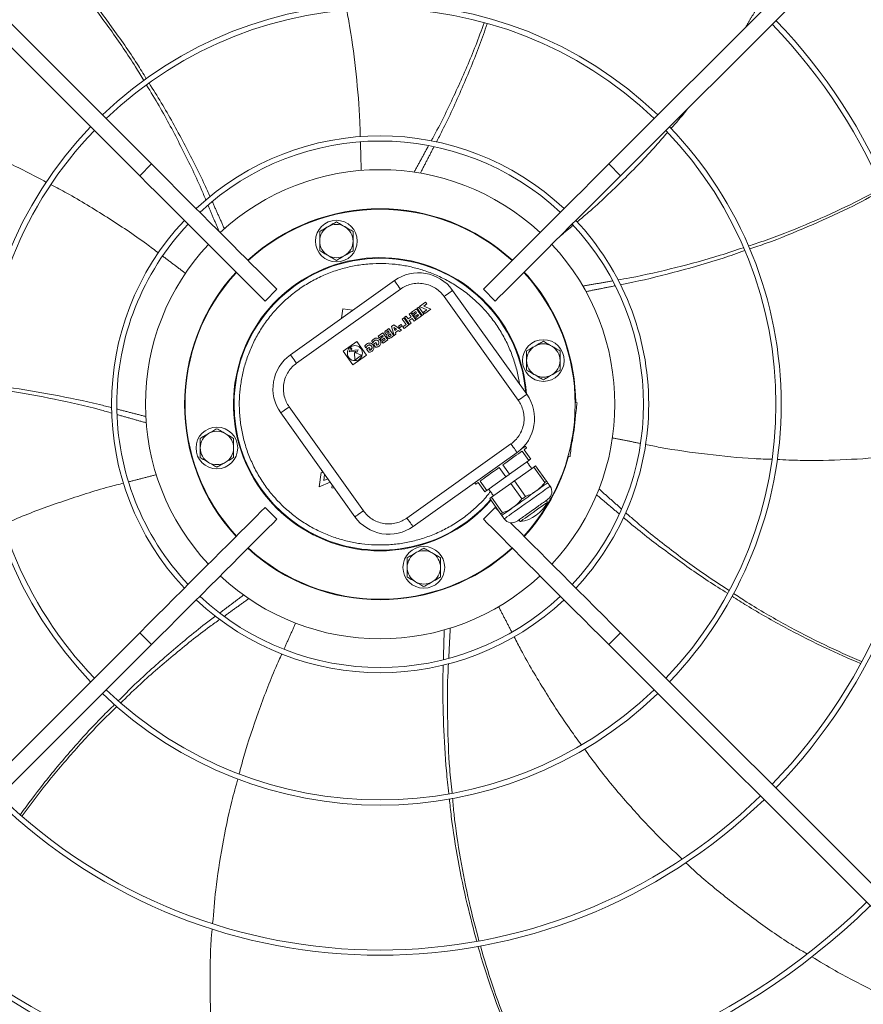
# Model space of a CAD drawing. Units: millimetres. Extents: x -648 to 18252, y -722 to 12643.
# Drawn here: x 5073 to 5477, y 9524 to 9996 of the extents above; entities that cross this region are included whole.
import ezdxf

# ---------------------------------------------------------------- set-up
doc = ezdxf.new("R2010")
doc.units = ezdxf.units.MM

msp = doc.modelspace()

# ---------------------------------------------------------------- linework, layer by layer
at = {"color": 7, "linetype": 'Continuous', "lineweight": 15}
for p, q in [((4929.957, 10132.825), (5136.104, 9926.678)), ((5355.255, 9926.678), (5561.403, 10132.825)), ((5130.447, 9921.021), (4924.3, 10127.169)), ((5567.06, 10127.169), (5360.912, 9921.021)), ((5136.104, 9926.678), (5130.447, 9921.021)), ((5360.912, 9921.021), (5355.255, 9926.678)), ((5252.528, 9870.745), (5202.687, 9835.194)), ((5196.182, 9866.6), (5190.526, 9860.943)), ((5255.431, 9866.674), (5205.591, 9831.123)), ((5315.975, 9816.236), (5280.424, 9866.076)), ((5300.834, 9860.943), (5295.177, 9866.6)), ((5267.484, 9860.345), (5264.618, 9858.301)), ((5268.022, 9859.589), (5267.484, 9860.345)), ((5311.904, 9813.333), (5276.353, 9863.173)), ((5227.767, 9857.225), (5227.165, 9852.654)), ((5232.669, 9856.58), (5227.767, 9857.225)), ((5259.57, 9854.701), (5260.384, 9855.281)), ((5262.8, 9851.894), (5260.384, 9855.281)), ((5263.055, 9857.186), (5260.775, 9855.56)), ((5260.775, 9855.56), (5261.314, 9854.805)), ((5261.314, 9854.805), (5262.78, 9855.85)), ((5263.179, 9855.29), (5261.714, 9854.244)), ((5262.78, 9855.85), (5263.179, 9855.29)), ((5265.47, 9853.799), (5263.055, 9857.186)), ((5264.238, 9858.042), (5263.424, 9857.461)), ((5263.424, 9857.461), (5265.845, 9854.066)), ((5266.659, 9854.647), (5264.238, 9858.042)), ((5264.618, 9858.301), (5268.083, 9856.803)), ((5268.083, 9856.803), (5266.495, 9855.67)), ((5266.495, 9855.67), (5267.034, 9854.914)), ((5266.564, 9858.549), (5268.022, 9859.589)), ((5270.03, 9857.051), (5266.564, 9858.549)), ((5267.034, 9854.914), (5270.03, 9857.051)), ((5257.063, 9852.912), (5256.249, 9852.331)), ((5256.249, 9852.331), (5258.126, 9849.7)), ((5259.479, 9849.525), (5257.063, 9852.912)), ((5258.203, 9853.725), (5257.388, 9853.144)), ((5257.388, 9853.144), (5259.804, 9849.758)), ((5258.203, 9853.725), (5259.141, 9852.409)), ((5259.141, 9852.409), (5260.509, 9853.385)), ((5260.509, 9853.385), (5259.57, 9854.701)), ((5259.68, 9851.654), (5261.048, 9852.629)), ((5260.618, 9850.338), (5259.68, 9851.654)), ((5259.804, 9849.758), (5260.618, 9850.338)), ((5261.048, 9852.629), (5261.986, 9851.314)), ((5261.714, 9854.244), (5262.253, 9853.489)), ((5261.986, 9851.314), (5262.8, 9851.894)), ((5262.253, 9853.489), (5263.718, 9854.534)), ((5264.117, 9853.974), (5262.587, 9852.882)), ((5263.126, 9852.127), (5262.587, 9852.882)), ((5263.126, 9852.127), (5265.47, 9853.799)), ((5263.718, 9854.534), (5264.117, 9853.974)), ((5265.845, 9854.066), (5266.659, 9854.647)), ((5247.033, 9845.758), (5244.753, 9844.132)), ((5249.449, 9842.371), (5247.033, 9845.758)), ((5249.833, 9847.755), (5248.399, 9846.732)), ((5249.505, 9846.617), (5249.092, 9846.323)), ((5250.04, 9845.868), (5249.505, 9846.617)), ((5249.627, 9845.573), (5250.04, 9845.868)), ((5252.249, 9844.369), (5249.833, 9847.755)), ((5252.315, 9849.525), (5251.13, 9848.68)), ((5251.13, 9848.68), (5252.38, 9844.462)), ((5253.548, 9847.417), (5252.279, 9848.322)), ((5252.279, 9848.322), (5252.721, 9846.828)), ((5255.896, 9846.97), (5252.315, 9849.525)), ((5252.721, 9846.828), (5253.548, 9847.417)), ((5253, 9845.887), (5254.347, 9846.847)), ((5253.241, 9845.076), (5253, 9845.887)), ((5254.347, 9846.847), (5255.035, 9846.356)), ((5255.726, 9849.757), (5254.424, 9848.828)), ((5254.424, 9848.828), (5254.963, 9848.073)), ((5254.963, 9848.073), (5256.265, 9849.002)), ((5255.035, 9846.356), (5255.896, 9846.97)), ((5256.265, 9849.002), (5255.726, 9849.757)), ((5258.126, 9849.7), (5256.595, 9848.608)), ((5257.134, 9847.853), (5256.595, 9848.608)), ((5257.134, 9847.853), (5259.479, 9849.525)), ((5234.513, 9841.544), (5228, 9836.898)), ((5239.158, 9835.031), (5234.513, 9841.544)), ((5241.64, 9841.6), (5242.166, 9840.862)), ((5242.543, 9840.205), (5243.71, 9841.038)), ((5243.71, 9841.038), (5244.152, 9840.42)), ((5244.753, 9844.132), (5245.292, 9843.376)), ((5245.292, 9843.376), (5246.758, 9844.421)), ((5247.157, 9843.861), (5245.692, 9842.816)), ((5245.692, 9842.816), (5246.231, 9842.061)), ((5246.231, 9842.061), (5247.696, 9843.106)), ((5248.096, 9842.546), (5246.565, 9841.454)), ((5247.104, 9840.699), (5246.565, 9841.454)), ((5246.758, 9844.421), (5247.157, 9843.861)), ((5247.104, 9840.699), (5249.449, 9842.371)), ((5247.696, 9843.106), (5248.096, 9842.546)), ((5250.462, 9845.276), (5249.969, 9844.923)), ((5251.049, 9844.454), (5250.462, 9845.276)), ((5250.555, 9844.101), (5251.049, 9844.454)), ((5250.815, 9843.346), (5252.249, 9844.369)), ((5253.241, 9845.076), (5252.38, 9844.462)), ((5228, 9836.898), (5232.645, 9830.385)), ((5231.721, 9838.57), (5230.788, 9836.522)), ((5230.788, 9836.522), (5234.122, 9836.843)), ((5232.15, 9837.968), (5231.721, 9838.57)), ((5231.83, 9837.266), (5232.15, 9837.968)), ((5235.164, 9837.587), (5231.83, 9837.266)), ((5233.347, 9836.29), (5233.507, 9832.622)), ((5233.791, 9836.115), (5233.347, 9836.29)), ((5234.122, 9836.843), (5233.791, 9836.115)), ((5234.387, 9835.881), (5235.164, 9837.587)), ((5238.319, 9839.23), (5238.845, 9838.493)), ((5239.221, 9837.836), (5240.389, 9838.669)), ((5239.221, 9837.836), (5240.207, 9836.454)), ((5240.389, 9838.669), (5240.83, 9838.05)), ((5240.83, 9838.05), (5240.393, 9837.739)), ((5240.393, 9837.739), (5240.676, 9837.342)), ((5243.528, 9838.823), (5242.543, 9840.205)), ((5244.152, 9840.42), (5243.715, 9840.108)), ((5243.715, 9840.108), (5243.998, 9839.711)), ((5232.645, 9830.385), (5239.158, 9835.031)), ((5233.507, 9832.622), (5236.763, 9834.944)), ((5236.763, 9834.944), (5234.387, 9835.881)), ((5202.09, 9810.201), (5237.64, 9760.361)), ((5339.177, 9812.249), (5340.077, 9812.13)), ((5198.019, 9807.298), (5233.57, 9757.458)), ((5338.38, 9799.241), (5339.294, 9806.181)), ((5339.294, 9806.181), (5339.034, 9806.216)), ((5337.466, 9792.301), (5338.38, 9799.241)), ((5258.563, 9756.86), (5308.403, 9792.41)), ((5316.967, 9784.541), (5313.773, 9789.019)), ((5314.659, 9789.65), (5317.852, 9785.173)), ((5337.206, 9792.335), (5337.466, 9792.301)), ((5261.466, 9752.789), (5311.306, 9788.34)), ((5316.967, 9784.541), (5307.747, 9777.965)), ((5336.683, 9786.353), (5335.783, 9786.471)), ((5217.583, 9779.87), (5217.542, 9779.558)), ((5217.542, 9779.558), (5217.833, 9779.52)), ((5305.976, 9776.701), (5302.783, 9781.179)), ((5304.553, 9782.442), (5307.747, 9777.965)), ((5319.29, 9781.284), (5310.07, 9774.708)), ((5324.594, 9773.848), (5319.29, 9781.284)), ((5320.175, 9781.916), (5325.479, 9774.48)), ((5217.429, 9778.703), (5216.529, 9771.862)), ((5218.518, 9778.559), (5217.429, 9778.703)), ((5218.677, 9774.848), (5219.065, 9777.793)), ((5220.574, 9775.677), (5218.677, 9774.848)), ((5305.976, 9776.701), (5296.757, 9770.125)), ((5216.529, 9771.862), (5221.686, 9774.118)), ((5222.743, 9772.636), (5222.576, 9771.368)), ((5222.576, 9771.368), (5223.758, 9771.213)), ((5295.871, 9769.494), (5292.678, 9773.971)), ((5293.563, 9774.603), (5296.757, 9770.125)), ((5308.299, 9773.445), (5299.08, 9766.869)), ((5313.603, 9766.009), (5308.299, 9773.445)), ((5310.07, 9774.708), (5315.374, 9767.272)), ((5325.479, 9774.48), (5324.594, 9773.848)), ((5303.498, 9758.801), (5298.194, 9766.237)), ((5299.08, 9766.869), (5304.384, 9759.433)), ((5190.526, 9761.948), (5196.182, 9756.291)), ((5295.177, 9756.291), (5300.834, 9761.948)), ((5302.297, 9760.486), (5300.834, 9761.948)), ((5303.498, 9758.801), (5304.384, 9759.433)), ((4924.3, 9495.722), (5130.447, 9701.87)), ((5130.447, 9701.87), (5136.104, 9696.213)), ((5355.255, 9696.213), (5360.912, 9701.87)), ((5360.912, 9701.87), (5567.06, 9495.722)), ((5136.104, 9696.213), (4929.957, 9490.065)), ((5561.403, 9490.065), (5355.255, 9696.213))]:
    msp.add_line(p, q, dxfattribs=at)
at = {"color": 7, "linetype": 'Continuous', "lineweight": 15, "flags": 128}
for points in [[(5136.104, 9926.678), (5140.233, 9922.549), (5144.346, 9918.436), (5148.428, 9914.355), (5152.463, 9910.319), (5156.436, 9906.346), (5160.333, 9902.449), (5164.138, 9898.645), (5167.837, 9894.946), (5171.415, 9891.367), (5174.861, 9887.921), (5178.16, 9884.622), (5181.3, 9881.483), (5184.269, 9878.514), (5187.056, 9875.727), (5189.65, 9873.132), (5192.042, 9870.741), (5194.222, 9868.56), (5196.182, 9866.6)], [(5355.255, 9926.678), (5351.127, 9922.549), (5347.014, 9918.436), (5342.932, 9914.355), (5338.897, 9910.319), (5334.923, 9906.346), (5331.027, 9902.449), (5327.222, 9898.645), (5323.523, 9894.946), (5319.944, 9891.367), (5316.499, 9887.921), (5313.2, 9884.622), (5310.06, 9881.483), (5307.091, 9878.514), (5304.304, 9875.727), (5301.71, 9873.132), (5299.318, 9870.741), (5297.138, 9868.56), (5295.177, 9866.6)], [(5130.447, 9921.021), (5134.576, 9916.892), (5138.689, 9912.779), (5142.771, 9908.698), (5146.806, 9904.662), (5150.779, 9900.689), (5154.676, 9896.793), (5158.481, 9892.988), (5162.18, 9889.289), (5165.759, 9885.71), (5169.204, 9882.264), (5172.503, 9878.966), (5175.643, 9875.826), (5178.612, 9872.857), (5181.399, 9870.07), (5183.993, 9867.476), (5186.385, 9865.084), (5188.565, 9862.903), (5190.526, 9860.943)], [(5360.912, 9921.021), (5356.784, 9916.892), (5352.671, 9912.779), (5348.589, 9908.698), (5344.554, 9904.662), (5340.58, 9900.689), (5336.684, 9896.793), (5332.879, 9892.988), (5329.18, 9889.289), (5325.601, 9885.71), (5322.156, 9882.264), (5318.857, 9878.966), (5315.717, 9875.826), (5312.748, 9872.857), (5309.961, 9870.07), (5307.367, 9867.476), (5304.975, 9865.084), (5302.795, 9862.903), (5300.834, 9860.943)], [(5314.739, 9874.848), (5316.402, 9872.987), (5320.057, 9868.517)], [(5255.431, 9866.674), (5254.865, 9867.468), (5254.32, 9868.232), (5253.818, 9868.936), (5253.378, 9869.552), (5253.017, 9870.059), (5252.749, 9870.435), (5252.583, 9870.666), (5252.528, 9870.745)], [(5276.353, 9863.173), (5277.147, 9863.739), (5277.911, 9864.284), (5278.615, 9864.786), (5279.232, 9865.226), (5279.738, 9865.587), (5280.114, 9865.855), (5280.346, 9866.021), (5280.424, 9866.076)], [(5205.591, 9831.123), (5205.024, 9831.918), (5204.48, 9832.681), (5203.978, 9833.385), (5203.538, 9834.002), (5203.177, 9834.508), (5202.908, 9834.884), (5202.743, 9835.116), (5202.687, 9835.194)], [(5315.975, 9816.236), (5315.896, 9816.181), (5315.665, 9816.015), (5315.289, 9815.747), (5314.782, 9815.386), (5314.165, 9814.946), (5313.462, 9814.444), (5312.698, 9813.899), (5311.904, 9813.333)], [(5202.09, 9810.201), (5201.296, 9809.635), (5200.532, 9809.09), (5199.828, 9808.588), (5199.211, 9808.148), (5198.705, 9807.787), (5198.329, 9807.519), (5198.097, 9807.353), (5198.019, 9807.298)], [(5340.077, 9812.13), (5340.062, 9812.016), (5340.017, 9811.677), (5339.945, 9811.128), (5339.847, 9810.388), (5339.729, 9809.486), (5339.593, 9808.458), (5339.447, 9807.342), (5339.294, 9806.181)], [(5313.773, 9789.019), (5312.937, 9788.423), (5311.984, 9787.742), (5310.925, 9786.987), (5309.774, 9786.166), (5308.545, 9785.29), (5307.255, 9784.369), (5305.918, 9783.416), (5304.553, 9782.442)], [(5308.403, 9792.41), (5308.969, 9791.616), (5309.514, 9790.853), (5310.016, 9790.149), (5310.456, 9789.532), (5310.817, 9789.026), (5311.085, 9788.65), (5311.251, 9788.418), (5311.306, 9788.34)], [(5313.018, 9789.708), (5313.997, 9790.407), (5314.715, 9790.919), (5315.152, 9791.231), (5315.299, 9791.335)], [(5315.88, 9790.521), (5315.802, 9790.466), (5315.571, 9790.301), (5315.188, 9790.028), (5314.659, 9789.65)], [(5337.466, 9792.301), (5337.314, 9791.141), (5337.167, 9790.025), (5337.031, 9788.996), (5336.912, 9788.095), (5336.815, 9787.355), (5336.743, 9786.805), (5336.698, 9786.467), (5336.683, 9786.353)], [(5317.852, 9785.173), (5317.754, 9785.102), (5317.652, 9785.03), (5317.547, 9784.954), (5317.438, 9784.877), (5317.325, 9784.796), (5317.209, 9784.714), (5317.09, 9784.629), (5316.967, 9784.541)], [(5302.783, 9781.179), (5301.418, 9780.206), (5300.082, 9779.253), (5298.791, 9778.332), (5297.562, 9777.455), (5296.411, 9776.634), (5295.352, 9775.879), (5294.399, 9775.199), (5293.563, 9774.603)], [(5320.175, 9781.916), (5320.077, 9781.846), (5319.975, 9781.773), (5319.869, 9781.698), (5319.76, 9781.62), (5319.648, 9781.54), (5319.532, 9781.457), (5319.413, 9781.372), (5319.29, 9781.284)], [(5307.747, 9777.965), (5307.526, 9777.807), (5307.305, 9777.649), (5307.083, 9777.491), (5306.862, 9777.333), (5306.64, 9777.175), (5306.419, 9777.017), (5306.198, 9776.859), (5305.976, 9776.701)], [(5292.678, 9773.971), (5292.148, 9773.594), (5291.765, 9773.321), (5291.534, 9773.155), (5291.456, 9773.1)], [(5296.757, 9770.125), (5296.634, 9770.038), (5296.515, 9769.952), (5296.399, 9769.87), (5296.286, 9769.789), (5296.177, 9769.712), (5296.072, 9769.637), (5295.97, 9769.564), (5295.871, 9769.494)], [(5327.144, 9772.147), (5326.994, 9772.04), (5326.548, 9771.722), (5325.819, 9771.202), (5324.826, 9770.494), (5323.597, 9769.617), (5322.164, 9768.595), (5320.568, 9767.456), (5318.851, 9766.232), (5317.061, 9764.955), (5315.245, 9763.66), (5313.455, 9762.383), (5311.738, 9761.158), (5310.142, 9760.019), (5308.709, 9758.998), (5307.48, 9758.121), (5306.487, 9757.413), (5305.758, 9756.892), (5305.313, 9756.575), (5305.163, 9756.468)], [(5310.07, 9774.708), (5309.849, 9774.55), (5309.628, 9774.393), (5309.406, 9774.235), (5309.185, 9774.077), (5308.963, 9773.919), (5308.742, 9773.761), (5308.52, 9773.603), (5308.299, 9773.445)], [(5325.982, 9773.775), (5325.888, 9773.708), (5325.608, 9773.508), (5325.146, 9773.178), (5324.51, 9772.725), (5323.711, 9772.155), (5322.763, 9771.479), (5321.682, 9770.708), (5320.487, 9769.855)], [(5299.08, 9766.869), (5298.957, 9766.781), (5298.838, 9766.696), (5298.722, 9766.613), (5298.609, 9766.533), (5298.5, 9766.455), (5298.394, 9766.38), (5298.293, 9766.307), (5298.194, 9766.237)], [(5320.487, 9769.855), (5319.198, 9768.935), (5317.836, 9767.964), (5316.426, 9766.959), (5314.992, 9765.935), (5313.557, 9764.912), (5312.147, 9763.906), (5310.786, 9762.935), (5309.496, 9762.016)], [(5315.374, 9767.272), (5315.153, 9767.114), (5314.932, 9766.956), (5314.71, 9766.798), (5314.489, 9766.641), (5314.267, 9766.482), (5314.046, 9766.325), (5313.825, 9766.167), (5313.603, 9766.009)], [(5130.447, 9701.87), (5134.576, 9705.999), (5138.689, 9710.111), (5142.771, 9714.193), (5146.806, 9718.228), (5150.779, 9722.202), (5154.676, 9726.098), (5158.481, 9729.903), (5162.18, 9733.602), (5165.759, 9737.181), (5169.204, 9740.626), (5172.503, 9743.925), (5175.643, 9747.065), (5178.612, 9750.034), (5181.399, 9752.821), (5183.993, 9755.415), (5186.385, 9757.807), (5188.565, 9759.987), (5190.526, 9761.948)], [(5309.496, 9762.016), (5308.301, 9761.163), (5307.22, 9760.392), (5306.272, 9759.716), (5305.474, 9759.146), (5304.838, 9758.693), (5304.376, 9758.363), (5304.095, 9758.163), (5304.001, 9758.096)], [(5325.86, 9764.475), (5325.822, 9764.448), (5325.519, 9764.232), (5324.928, 9763.81), (5324.075, 9763.202), (5323.002, 9762.437), (5321.758, 9761.549), (5320.401, 9760.581), (5318.994, 9759.578), (5317.605, 9758.587), (5316.296, 9757.653), (5315.131, 9756.822), (5314.162, 9756.131), (5313.436, 9755.613), (5312.986, 9755.293), (5312.834, 9755.184), (5312.834, 9755.184)], [(5136.104, 9696.213), (5140.233, 9700.342), (5144.346, 9704.455), (5148.428, 9708.536), (5152.463, 9712.572), (5156.436, 9716.545), (5160.333, 9720.441), (5164.138, 9724.246), (5167.837, 9727.945), (5171.415, 9731.524), (5174.861, 9734.97), (5178.16, 9738.268), (5181.3, 9741.408), (5184.269, 9744.377), (5187.056, 9747.164), (5189.65, 9749.758), (5192.042, 9752.15), (5194.222, 9754.331), (5196.182, 9756.291)], [(5237.64, 9760.361), (5236.846, 9759.795), (5236.083, 9759.25), (5235.379, 9758.748), (5234.762, 9758.308), (5234.256, 9757.947), (5233.88, 9757.679), (5233.648, 9757.513), (5233.57, 9757.458)], [(5258.563, 9756.86), (5259.129, 9756.066), (5259.674, 9755.302), (5260.176, 9754.598), (5260.616, 9753.982), (5260.977, 9753.475), (5261.245, 9753.099), (5261.41, 9752.868), (5261.466, 9752.789)], [(5355.255, 9696.213), (5351.127, 9700.342), (5347.014, 9704.455), (5342.932, 9708.536), (5338.897, 9712.572), (5334.923, 9716.545), (5331.027, 9720.441), (5327.222, 9724.246), (5323.523, 9727.945), (5319.944, 9731.524), (5316.499, 9734.97), (5313.2, 9738.268), (5310.06, 9741.408), (5307.091, 9744.377), (5304.304, 9747.164), (5301.71, 9749.758), (5299.318, 9752.15), (5297.138, 9754.331), (5295.177, 9756.291)], [(5360.912, 9701.87), (5356.784, 9705.999), (5352.671, 9710.111), (5348.589, 9714.193), (5344.554, 9718.228), (5340.58, 9722.202), (5336.684, 9726.098), (5332.879, 9729.903), (5329.18, 9733.602), (5325.601, 9737.181), (5322.156, 9740.626), (5318.857, 9743.925), (5315.717, 9747.065), (5312.748, 9750.034), (5309.961, 9752.821), (5308.15, 9754.632)]]:
    msp.add_lwpolyline(points, dxfattribs=at)
at = {"color": 7, "linetype": 'Continuous', "lineweight": 15}
for centre, radius in [((5224.716, 9889.685), 10), ((5323.92, 9832.41), 10), ((5233.579, 9835.965), 3.6), ((5167.44, 9790.481), 10), ((5266.644, 9733.205), 10)]:
    msp.add_circle(centre, radius, dxfattribs=at)
for centre, radius, start, end in [((5245.68, 9811.445), 192.25, 46.1922, 133.8078), ((5245.68, 9811.445), 189.75, 46.20791, 133.79209), ((5245.68, 9811.445), 261.75, 315.87561, 44.12439), ((5245.68, 9811.445), 264.25, 0, 44.13267), ((5245.68, 9811.445), 192.25, 136.1922, 223.8078), ((5245.68, 9811.445), 189.75, 136.20791, 180), ((5245.68, 9811.445), 128.731, 46.78062, 133.21938), ((5245.68, 9811.445), 189.75, 316.20791, 43.79209), ((5245.68, 9811.445), 192.25, 0, 43.8078), ((5245.68, 9811.445), 126.231, 46.81589, 133.18411), ((5245.68, 9811.445), 112.5, 47.03761, 132.96239), ((5245.68, 9811.445), 93.75, 47.44536, 132.55464), ((5245.68, 9811.445), 93.5, 47.4519, 132.5481), ((5245.68, 9811.445), 128.731, 136.78062, 223.21938), ((5245.68, 9811.445), 126.231, 136.81589, 180), ((5224.716, 9889.685), 8, 60, 120), ((5245.68, 9811.445), 126.231, 316.81589, 43.18411), ((5245.68, 9811.445), 128.731, 0, 43.21938), ((5224.716, 9889.685), 8, 120, 180), ((5224.716, 9889.685), 8, 0, 60), ((5245.68, 9811.445), 112.5, 137.03761, 180), ((5224.716, 9889.685), 8, 180, 240), ((5224.716, 9889.685), 8, 300, 0), ((5245.68, 9811.445), 112.5, 317.03761, 42.96239), ((5245.68, 9811.445), 70.3, 4.10842, 319.07443), ((5245.68, 9811.445), 70, 4.51318, 180), ((5224.716, 9889.685), 8, 240, 300), ((5245.68, 9811.445), 93.75, 137.44536, 222.55464), ((5245.68, 9811.445), 93.5, 137.4519, 222.5481), ((5264.142, 9854.462), 20, 35.5, 125.5), ((5245.68, 9811.445), 93.5, 317.4519, 42.5481), ((5245.68, 9811.445), 93.75, 0.4707, 37.5), ((5323.92, 9832.41), 8, 120, 180), ((5323.92, 9832.41), 8, 60, 120), ((5323.92, 9832.41), 8, 0, 60), ((5214.301, 9818.912), 20, 125.5, 215.5), ((5323.92, 9832.41), 8, 180, 240), ((5323.92, 9832.41), 8, 300, 0), ((5323.92, 9832.41), 8, 240, 300), ((5299.692, 9804.622), 20, 305.5, 35.5), ((5245.68, 9811.445), 189.75, 180, 223.79209), ((5245.68, 9811.445), 126.231, 180, 223.18411), ((5245.68, 9811.445), 112.5, 180, 222.96239), ((5245.68, 9811.445), 70, 180, 319.13373), ((5245.68, 9811.445), 128.731, 316.78062, 360), ((5245.68, 9811.445), 192.25, 316.1922, 360), ((5245.68, 9811.445), 264.25, 315.86733, 360), ((5245.68, 9811.445), 93.75, 348.31478, 356.68522), ((5167.44, 9790.481), 8, 60, 120), ((5167.44, 9790.481), 8, 120, 180), ((5167.44, 9790.481), 8, 0, 60), ((5167.44, 9790.481), 8, 180, 240), ((5167.44, 9790.481), 8, 300, 0), ((5245.68, 9811.445), 93.75, 317.44536, 344.5293), ((5167.44, 9790.481), 8, 240, 300), ((5323.48, 9769.534), 4.5, 305.5, 35.5), ((5310.636, 9772.041), 17, 277.42751, 333.57249), ((5249.852, 9769.072), 20, 215.5, 305.5), ((5308.826, 9759.081), 4.5, 215.5, 305.5), ((5245.68, 9811.445), 93.75, 227.44536, 312.55464), ((5245.68, 9811.445), 93.5, 227.4519, 312.5481), ((5266.644, 9733.205), 8, 120, 180), ((5266.644, 9733.205), 8, 60, 120), ((5266.644, 9733.205), 8, 0, 60), ((5266.644, 9733.205), 8, 180, 240), ((5266.644, 9733.205), 8, 300, 0), ((5245.68, 9811.445), 112.5, 227.03761, 312.96239), ((5266.644, 9733.205), 8, 240, 300), ((5245.68, 9811.445), 126.231, 226.81589, 313.18411), ((5245.68, 9811.445), 128.731, 226.78062, 313.21938), ((5245.68, 9811.445), 192.25, 226.1922, 313.8078), ((5245.68, 9811.445), 189.75, 226.20791, 313.79209), ((5245.68, 9811.445), 264.25, 225.86733, 314.13267), ((5245.68, 9811.445), 261.75, 225.87561, 314.12439), ((5245.68, 9811.445), 333.75, 225.68671, 314.31329), ((5245.68, 9811.445), 336.25, 225.6816, 314.3184)]:
    msp.add_arc(centre, radius, start, end, dxfattribs=at)
for points, knots in [([(5132.41, 9966.662), (5131.104, 9968.856), (5126.117, 9977.233), (5116.594, 9991.024), (5104.277, 10007.625), (5095.525, 10017.869), (5091.321, 10022.791)], [0, 0, 0, 0, 0.1100063, 0.4198652, 0.7212877, 1, 1, 1, 1]), ([(5092.14, 10023.431), (5096.148, 10018.793), (5104.815, 10008.764), (5117.126, 9992.427), (5126.963, 9978.445), (5132.166, 9969.951), (5133.612, 9967.592)], [0, 0, 0, 0, 0.2640046, 0.5708959, 0.8808288, 1, 1, 1, 1]), ([(5236.169, 9939.649), (5236.116, 9942.064), (5235.892, 9952.104), (5234.277, 9969.582), (5232.166, 9987.453), (5230.179, 9997.618), (5229.631, 10000.423)], [0, 0, 0, 0, 0.1184197, 0.4923134, 0.8599336, 1, 1, 1, 1]), ([(5270.172, 9937.812), (5271.099, 9939.496), (5275.647, 9947.752), (5282.807, 9962.972), (5290.379, 9980.154), (5294.209, 9990.749), (5295.529, 9994.399)], [0, 0, 0, 0, 0.0929377, 0.4555931, 0.8124648, 1, 1, 1, 1]), ([(5297.01, 9993.959), (5295.811, 9990.515), (5292.182, 9980.092), (5284.974, 9962.992), (5278.032, 9947.509), (5273.607, 9939.023), (5272.656, 9937.2)], [0, 0, 0, 0, 0.1769585, 0.5355904, 0.900203, 1, 1, 1, 1]), ([(5162.217, 9909.231), (5161.457, 9911.057), (5157.818, 9919.81), (5150.361, 9934.948), (5141.646, 9951.584), (5135.748, 9961.188), (5133.716, 9964.498)], [0, 0, 0, 0, 0.095317, 0.4569467, 0.812811, 1, 1, 1, 1]), ([(5134.944, 9965.445), (5136.904, 9962.336), (5142.806, 9952.976), (5151.696, 9936.655), (5159.479, 9921.557), (5163.363, 9912.79), (5164.203, 9910.893)], [0, 0, 0, 0, 0.17793192, 0.53575927, 0.89955223, 1, 1, 1, 1]), ([(5385.033, 9943.686), (5387.527, 9946.44), (5390.38, 9949.59), (5392.957, 9952.965), (5393.28, 9953.389)], [0, 0, 0, 0, 0.8745221, 1, 1, 1, 1]), ([(5085.755, 9917.873), (5082.485, 9919.64), (5072.786, 9924.882), (5056.217, 9932.308), (5037.844, 9939.701), (5025.94, 9943.474), (5020.822, 9945.096)], [0, 0, 0, 0, 0.1580932, 0.4689501, 0.7716984, 1, 1, 1, 1]), ([(5340.078, 9898.895), (5341.901, 9900.416), (5349.579, 9906.825), (5362.205, 9918.958), (5374.845, 9931.732), (5381.538, 9939.603), (5383.373, 9941.761)], [0, 0, 0, 0, 0.1167778, 0.4918912, 0.8607095, 1, 1, 1, 1]), ([(5139.441, 9884), (5137.545, 9885.445), (5129.581, 9891.51), (5114.934, 9901.126), (5099.661, 9910.61), (5090.491, 9915.387), (5087.972, 9916.699)], [0, 0, 0, 0, 0.1171702, 0.4919593, 0.8604601, 1, 1, 1, 1]), ([(5422.226, 9887.342), (5424.651, 9888.126), (5433.921, 9891.122), (5449.48, 9897.335), (5468.364, 9905.63), (5480.259, 9911.861), (5485.952, 9914.843)], [0, 0, 0, 0, 0.1100016, 0.4205553, 0.7226528, 1, 1, 1, 1]), ([(5486.363, 9913.885), (5481, 9911.037), (5469.344, 9904.847), (5450.73, 9896.505), (5434.916, 9890.028), (5425.484, 9886.847), (5422.87, 9885.965)], [0, 0, 0, 0, 0.2622558, 0.5700085, 0.8808096, 1, 1, 1, 1]), ([(5224.716, 9898.923), (5224.066, 9898.548), (5222.755, 9897.791), (5221.399, 9897.009), (5220.716, 9896.614)], [0, 0, 0, 0, 0.49545726, 1, 1, 1, 1]), ([(5228.716, 9896.614), (5228.045, 9897.001), (5226.69, 9897.783), (5225.378, 9898.54), (5224.716, 9898.923)], [0, 0, 0, 0, 0.4945119, 1, 1, 1, 1]), ([(5220.716, 9896.614), (5220.045, 9896.227), (5218.69, 9895.444), (5217.378, 9894.687), (5216.716, 9894.304)], [0, 0, 0, 0, 0.4945294, 1, 1, 1, 1]), ([(5216.716, 9894.304), (5216.716, 9893.554), (5216.716, 9892.04), (5216.716, 9890.475), (5216.716, 9889.686)], [0, 0, 0, 0, 0.4954501, 1, 1, 1, 1]), ([(5232.716, 9894.304), (5232.066, 9894.679), (5230.755, 9895.436), (5229.399, 9896.219), (5228.716, 9896.614)], [0, 0, 0, 0, 0.4954401, 1, 1, 1, 1]), ([(5232.716, 9889.686), (5232.716, 9890.459), (5232.716, 9892.024), (5232.716, 9893.539), (5232.716, 9894.304)], [0, 0, 0, 0, 0.4944995, 1, 1, 1, 1]), ([(5216.716, 9889.686), (5216.716, 9888.912), (5216.716, 9887.346), (5216.716, 9885.832), (5216.716, 9885.067)], [0, 0, 0, 0, 0.49451228, 1, 1, 1, 1]), ([(5232.716, 9885.067), (5232.716, 9885.817), (5232.716, 9887.331), (5232.716, 9888.896), (5232.716, 9889.686)], [0, 0, 0, 0, 0.4954627, 1, 1, 1, 1]), ([(5216.716, 9885.067), (5217.365, 9884.692), (5218.676, 9883.935), (5220.032, 9883.152), (5220.716, 9882.757)], [0, 0, 0, 0, 0.4954464, 1, 1, 1, 1]), ([(5228.716, 9882.757), (5229.386, 9883.144), (5230.741, 9883.927), (5232.053, 9884.684), (5232.716, 9885.067)], [0, 0, 0, 0, 0.494523, 1, 1, 1, 1]), ([(5359.59, 9871.058), (5361.538, 9871.391), (5370.88, 9872.992), (5387.297, 9876.893), (5405.443, 9881.685), (5416.108, 9885.293), (5419.777, 9886.534)], [0, 0, 0, 0, 0.0953052, 0.4571614, 0.8132476, 1, 1, 1, 1]), ([(5420.414, 9885.121), (5416.962, 9883.907), (5406.539, 9880.241), (5388.663, 9875.212), (5372.233, 9870.987), (5362.843, 9869.156), (5360.828, 9868.763)], [0, 0, 0, 0, 0.1774806, 0.5359581, 0.9004121, 1, 1, 1, 1]), ([(5312.464, 9821.159), (5312.453, 9821.263), (5312.228, 9823.538), (5311.189, 9827.979), (5309.282, 9834.43), (5306.607, 9840.764), (5303.285, 9846.86), (5299.327, 9852.61), (5294.797, 9857.921), (5289.77, 9862.712), (5284.338, 9866.919), (5278.623, 9870.486), (5272.683, 9873.426), (5266.669, 9875.704), (5260.589, 9877.376), (5254.503, 9878.461), (5248.343, 9878.988), (5242.038, 9878.947), (5235.639, 9878.303), (5229.141, 9877), (5222.696, 9875.035), (5216.361, 9872.376), (5210.265, 9869.05), (5204.515, 9865.092), (5199.204, 9860.562), (5194.414, 9855.536), (5190.206, 9850.104), (5186.64, 9844.388), (5183.697, 9838.449), (5181.429, 9832.434), (5179.724, 9826.358), (5179.08, 9822.29), (5178.757, 9820.256)], [0, 0, 0, 0, 0.0016201, 0.03546, 0.0704327, 0.1059573, 0.1418596, 0.1779545, 0.2140494, 0.2499513, 0.2854764, 0.3204488, 0.3542861, 0.3881259, 0.4200464, 0.4519694, 0.4838899, 0.5158135, 0.5496508, 0.5834903, 0.6184627, 0.6539874, 0.6898902, 0.7259849, 0.7620794, 0.7979822, 0.8335069, 0.8684793, 0.902316, 0.9361561, 0.9680758, 1, 1, 1, 1]), ([(5220.716, 9882.757), (5221.386, 9882.37), (5222.741, 9881.588), (5224.053, 9880.831), (5224.716, 9880.448)], [0, 0, 0, 0, 0.4945183, 1, 1, 1, 1]), ([(5224.716, 9880.448), (5225.365, 9880.823), (5226.676, 9881.58), (5228.032, 9882.362), (5228.716, 9882.757)], [0, 0, 0, 0, 0.495451, 1, 1, 1, 1]), ([(5276.353, 9863.173), (5275.782, 9863.89), (5274.606, 9865.366), (5272.304, 9867.157), (5269.616, 9868.542), (5266.635, 9869.361), (5263.549, 9869.557), (5260.557, 9869.123), (5257.797, 9868.178), (5256.204, 9867.166), (5255.431, 9866.674)], [0, 0, 0, 0, 0.1165145, 0.2400115, 0.3686432, 0.5000012, 0.6313572, 0.7599878, 0.883486, 1, 1, 1, 1]), ([(5248.399, 9846.732), (5248.313, 9846.646), (5248.141, 9846.477), (5247.988, 9846.143), (5247.966, 9845.797), (5248.066, 9845.467), (5248.245, 9845.192), (5248.488, 9844.995), (5248.748, 9844.903), (5248.939, 9844.905), (5249.039, 9844.929), (5249.056, 9844.934)], [0, 0, 0, 0, 0.1398068, 0.275759, 0.4127425, 0.529941, 0.667204, 0.7851263, 0.8822622, 0.9796983, 1, 1, 1, 1]), ([(5249.092, 9846.323), (5249.058, 9846.292), (5248.99, 9846.232), (5248.931, 9846.104), (5248.918, 9845.967), (5248.952, 9845.829), (5249.03, 9845.692), (5249.15, 9845.576), (5249.291, 9845.507), (5249.428, 9845.492), (5249.542, 9845.519), (5249.602, 9845.557), (5249.627, 9845.573)], [0, 0, 0, 0, 0.0989354, 0.197542, 0.3000162, 0.3932431, 0.5050864, 0.64067, 0.7508414, 0.8433713, 0.9361699, 1, 1, 1, 1]), ([(5243.528, 9838.823), (5243.752, 9838.815), (5244.198, 9838.799), (5244.899, 9839.092), (5245.502, 9839.577), (5245.917, 9840.211), (5246.07, 9840.851), (5245.996, 9841.481), (5245.728, 9842.127), (5245.264, 9842.69), (5244.643, 9843.078), (5243.979, 9843.207), (5243.24, 9843.084), (5242.505, 9842.67), (5241.932, 9842.135), (5241.709, 9841.725), (5241.64, 9841.6)], [0, 0, 0, 0, 0.0669702, 0.1338108, 0.2244911, 0.2980874, 0.358919, 0.4196704, 0.4870667, 0.5681618, 0.6363993, 0.7049509, 0.7678305, 0.8591863, 0.9568581, 1, 1, 1, 1]), ([(5242.166, 9840.862), (5242.321, 9841.13), (5242.584, 9841.587), (5243.105, 9842.038), (5243.561, 9842.239), (5243.966, 9842.273), (5244.367, 9842.151), (5244.75, 9841.887), (5245.026, 9841.485), (5245.151, 9841.071), (5245.128, 9840.671), (5244.957, 9840.315), (5244.691, 9840), (5244.357, 9839.781), (5244.111, 9839.733), (5243.998, 9839.711)], [0, 0, 0, 0, 0.1506867, 0.257509, 0.3318608, 0.3921778, 0.4526556, 0.5341187, 0.6158474, 0.6879169, 0.7424266, 0.8090546, 0.8775591, 0.94371, 1, 1, 1, 1]), ([(5249.056, 9844.934), (5248.993, 9844.843), (5248.867, 9844.661), (5248.804, 9844.321), (5248.838, 9843.957), (5248.997, 9843.594), (5249.279, 9843.281), (5249.65, 9843.073), (5250.054, 9843.017), (5250.456, 9843.118), (5250.685, 9843.263), (5250.815, 9843.346)], [0, 0, 0, 0, 0.0944639, 0.1886509, 0.2918492, 0.4065773, 0.5247753, 0.6491748, 0.7668901, 0.8675297, 1, 1, 1, 1]), ([(5249.969, 9844.923), (5249.904, 9844.863), (5249.801, 9844.765), (5249.706, 9844.588), (5249.689, 9844.425), (5249.725, 9844.268), (5249.815, 9844.127), (5249.931, 9844.011), (5250.074, 9843.954), (5250.223, 9843.948), (5250.387, 9844.004), (5250.497, 9844.068), (5250.555, 9844.101)], [0, 0, 0, 0, 0.1517945, 0.2460674, 0.3410908, 0.4281148, 0.5196633, 0.629821, 0.7053234, 0.7806479, 0.883521, 1, 1, 1, 1]), ([(5323.92, 9841.647), (5323.27, 9841.272), (5321.959, 9840.515), (5320.604, 9839.733), (5319.92, 9839.338)], [0, 0, 0, 0, 0.49545726, 1, 1, 1, 1]), ([(5327.92, 9839.338), (5327.25, 9839.725), (5325.894, 9840.507), (5324.583, 9841.265), (5323.92, 9841.647)], [0, 0, 0, 0, 0.494523, 1, 1, 1, 1]), ([(5240.207, 9836.454), (5240.43, 9836.446), (5240.877, 9836.429), (5241.578, 9836.722), (5242.181, 9837.208), (5242.596, 9837.842), (5242.748, 9838.481), (5242.674, 9839.112), (5242.406, 9839.757), (5241.943, 9840.321), (5241.321, 9840.709), (5240.658, 9840.837), (5239.919, 9840.715), (5239.183, 9840.301), (5238.61, 9839.766), (5238.387, 9839.356), (5238.319, 9839.23)], [0, 0, 0, 0, 0.0669715, 0.1337975, 0.2244866, 0.2980802, 0.3589098, 0.419662, 0.4870547, 0.5681602, 0.6364026, 0.7049551, 0.7678356, 0.8591819, 0.9568636, 1, 1, 1, 1]), ([(5238.845, 9838.493), (5238.999, 9838.761), (5239.263, 9839.218), (5239.783, 9839.669), (5240.239, 9839.87), (5240.644, 9839.904), (5241.045, 9839.782), (5241.428, 9839.518), (5241.705, 9839.116), (5241.83, 9838.702), (5241.806, 9838.301), (5241.636, 9837.946), (5241.37, 9837.631), (5241.036, 9837.411), (5240.789, 9837.364), (5240.676, 9837.342)], [0, 0, 0, 0, 0.1506992, 0.2575203, 0.3318655, 0.3922026, 0.4526811, 0.5341289, 0.6158586, 0.6879341, 0.7424458, 0.8090745, 0.8775523, 0.9437143, 1, 1, 1, 1]), ([(5319.92, 9839.338), (5319.25, 9838.951), (5317.894, 9838.168), (5316.583, 9837.411), (5315.92, 9837.029)], [0, 0, 0, 0, 0.4945077, 1, 1, 1, 1]), ([(5315.92, 9837.029), (5315.92, 9836.279), (5315.92, 9834.765), (5315.92, 9833.199), (5315.92, 9832.41)], [0, 0, 0, 0, 0.4954501, 1, 1, 1, 1]), ([(5331.92, 9837.029), (5331.27, 9837.404), (5329.959, 9838.161), (5328.604, 9838.943), (5327.92, 9839.338)], [0, 0, 0, 0, 0.495451, 1, 1, 1, 1]), ([(5331.92, 9832.41), (5331.92, 9833.184), (5331.92, 9834.749), (5331.92, 9836.263), (5331.92, 9837.029)], [0, 0, 0, 0, 0.4944995, 1, 1, 1, 1]), ([(5315.92, 9832.41), (5315.92, 9831.636), (5315.92, 9830.071), (5315.92, 9828.556), (5315.92, 9827.791)], [0, 0, 0, 0, 0.49451228, 1, 1, 1, 1]), ([(5331.92, 9827.791), (5331.92, 9828.541), (5331.92, 9830.055), (5331.92, 9831.62), (5331.92, 9832.41)], [0, 0, 0, 0, 0.4954627, 1, 1, 1, 1]), ([(5205.591, 9831.123), (5204.874, 9830.553), (5203.398, 9829.377), (5201.607, 9827.074), (5200.222, 9824.386), (5199.402, 9821.405), (5199.207, 9818.32), (5199.641, 9815.327), (5200.585, 9812.567), (5201.598, 9810.974), (5202.09, 9810.201)], [0, 0, 0, 0, 0.1165184, 0.2400154, 0.3686427, 0.5000007, 0.6313618, 0.7599925, 0.883486, 1, 1, 1, 1]), ([(5315.92, 9827.791), (5316.57, 9827.416), (5317.881, 9826.659), (5319.236, 9825.876), (5319.92, 9825.482)], [0, 0, 0, 0, 0.4954681, 1, 1, 1, 1]), ([(5327.92, 9825.482), (5328.59, 9825.869), (5329.946, 9826.651), (5331.257, 9827.408), (5331.92, 9827.791)], [0, 0, 0, 0, 0.4945119, 1, 1, 1, 1]), ([(5319.92, 9825.482), (5320.59, 9825.095), (5321.945, 9824.312), (5323.257, 9823.555), (5323.92, 9823.172)], [0, 0, 0, 0, 0.4945183, 1, 1, 1, 1]), ([(5323.92, 9823.172), (5324.569, 9823.547), (5325.881, 9824.304), (5327.236, 9825.087), (5327.92, 9825.482)], [0, 0, 0, 0, 0.4954401, 1, 1, 1, 1]), ([(5117.131, 9807.176), (5115.249, 9807.715), (5106.156, 9810.321), (5089.691, 9813.924), (5071.265, 9817.481), (5060.093, 9818.856), (5056.251, 9819.329)], [0, 0, 0, 0, 0.0944883, 0.4567165, 0.8131704, 1, 1, 1, 1]), ([(5056.337, 9820.874), (5059.955, 9820.472), (5070.919, 9819.254), (5089.189, 9816.031), (5105.79, 9812.718), (5115.01, 9810.303), (5116.961, 9809.792)], [0, 0, 0, 0, 0.1770795, 0.5364978, 0.9019083, 1, 1, 1, 1]), ([(5178.757, 9820.256), (5178.542, 9818.208), (5178.112, 9814.112), (5178.186, 9807.802), (5178.82, 9801.405), (5180.126, 9794.906), (5182.091, 9788.462), (5184.749, 9782.126), (5188.076, 9776.031), (5192.033, 9770.281), (5196.563, 9764.97), (5201.59, 9760.179), (5207.022, 9755.972), (5212.737, 9752.405), (5218.677, 9749.465), (5224.691, 9747.187), (5230.771, 9745.515), (5236.857, 9744.43), (5243.017, 9743.903), (5249.322, 9743.944), (5255.721, 9744.588), (5262.219, 9745.891), (5268.663, 9747.857), (5275, 9750.514), (5281.093, 9753.842), (5286.851, 9757.794), (5292.134, 9762.346), (5296.054, 9766.309), (5297.999, 9768.886), (5298.549, 9769.615)], [0, 0, 0, 0, 0.0351492, 0.0702971, 0.1075548, 0.1448156, 0.1833232, 0.2224388, 0.2619702, 0.3017136, 0.3414566, 0.3809886, 0.4201037, 0.4586116, 0.4958689, 0.5331297, 0.5682768, 0.6034273, 0.6385744, 0.6737243, 0.710982, 0.7482421, 0.7867499, 0.8258655, 0.8653975, 0.9051404, 0.9448834, 0.9844154, 1, 1, 1, 1]), ([(5308.403, 9792.41), (5309.119, 9792.981), (5310.595, 9794.157), (5312.387, 9796.46), (5313.772, 9799.148), (5314.591, 9802.129), (5314.787, 9805.214), (5314.352, 9808.207), (5313.408, 9810.967), (5312.396, 9812.56), (5311.904, 9813.333)], [0, 0, 0, 0, 0.1165144, 0.2400113, 0.3686429, 0.5000007, 0.6313616, 0.7599872, 0.8834836, 1, 1, 1, 1]), ([(5167.44, 9799.719), (5166.79, 9799.344), (5165.479, 9798.587), (5164.124, 9797.804), (5163.44, 9797.409)], [0, 0, 0, 0, 0.495451, 1, 1, 1, 1]), ([(5171.44, 9797.409), (5170.77, 9797.796), (5169.414, 9798.579), (5168.103, 9799.336), (5167.44, 9799.719)], [0, 0, 0, 0, 0.4945183, 1, 1, 1, 1]), ([(5163.44, 9797.409), (5162.77, 9797.022), (5161.414, 9796.24), (5160.103, 9795.483), (5159.44, 9795.1)], [0, 0, 0, 0, 0.494523, 1, 1, 1, 1]), ([(5159.44, 9795.1), (5159.44, 9794.35), (5159.44, 9792.836), (5159.44, 9791.271), (5159.44, 9790.481)], [0, 0, 0, 0, 0.4954627, 1, 1, 1, 1]), ([(5175.44, 9795.1), (5174.79, 9795.475), (5173.479, 9796.232), (5172.124, 9797.014), (5171.44, 9797.409)], [0, 0, 0, 0, 0.4954464, 1, 1, 1, 1]), ([(5175.44, 9790.481), (5175.44, 9791.255), (5175.44, 9792.82), (5175.44, 9794.334), (5175.44, 9795.1)], [0, 0, 0, 0, 0.49451228, 1, 1, 1, 1]), ([(5159.44, 9790.481), (5159.44, 9789.707), (5159.44, 9788.142), (5159.44, 9786.628), (5159.44, 9785.862)], [0, 0, 0, 0, 0.4944995, 1, 1, 1, 1]), ([(5175.44, 9785.862), (5175.44, 9786.612), (5175.44, 9788.126), (5175.44, 9789.691), (5175.44, 9790.481)], [0, 0, 0, 0, 0.49547522, 1, 1, 1, 1]), ([(5372.788, 9792.189), (5375.153, 9791.704), (5384.99, 9789.688), (5402.389, 9787.374), (5420.301, 9785.454), (5430.672, 9785.128), (5433.547, 9785.038)], [0, 0, 0, 0, 0.11828308, 0.49184127, 0.85913092, 1, 1, 1, 1]), ([(5159.44, 9785.862), (5160.09, 9785.487), (5161.401, 9784.73), (5162.756, 9783.948), (5163.44, 9783.553)], [0, 0, 0, 0, 0.4954401, 1, 1, 1, 1]), ([(5171.44, 9783.553), (5172.11, 9783.94), (5173.466, 9784.722), (5174.777, 9785.48), (5175.44, 9785.862)], [0, 0, 0, 0, 0.4945294, 1, 1, 1, 1]), ([(5435.929, 9784.947), (5439.647, 9784.773), (5450.666, 9784.259), (5468.82, 9784.757), (5488.596, 9786.069), (5500.973, 9787.837), (5506.302, 9788.598)], [0, 0, 0, 0, 0.1581817, 0.4687775, 0.7712681, 1, 1, 1, 1]), ([(5163.44, 9783.553), (5164.11, 9783.166), (5165.466, 9782.383), (5166.777, 9781.626), (5167.44, 9781.244)], [0, 0, 0, 0, 0.4945119, 1, 1, 1, 1]), ([(5167.44, 9781.244), (5168.09, 9781.619), (5169.401, 9782.376), (5170.756, 9783.158), (5171.44, 9783.553)], [0, 0, 0, 0, 0.49545726, 1, 1, 1, 1]), ([(5122.768, 9773.635), (5120.439, 9773.049), (5110.713, 9770.6), (5094.046, 9765.139), (5077.116, 9759.114), (5067.671, 9754.926), (5065.082, 9753.778)], [0, 0, 0, 0, 0.11799313, 0.49259949, 0.86091659, 1, 1, 1, 1]), ([(5320.487, 9769.855), (5321.234, 9770.439), (5322.741, 9771.617), (5323.973, 9773.101), (5324.594, 9773.848)], [0, 0, 0, 0, 0.4958829, 1, 1, 1, 1]), ([(5325.479, 9774.48), (5325.622, 9774.281), (5325.908, 9773.879), (5325.957, 9773.81), (5325.982, 9773.775)], [0, 0, 0, 0, 0.49641612, 1, 1, 1, 1]), ([(5309.496, 9762.016), (5310.244, 9762.6), (5311.751, 9763.778), (5312.982, 9765.261), (5313.603, 9766.009)], [0, 0, 0, 0, 0.4958812, 1, 1, 1, 1]), ([(5326.093, 9765.87), (5325.995, 9765.8), (5325.845, 9765.693), (5324.931, 9765.041), (5323.986, 9764.367), (5322.812, 9763.529), (5321.106, 9762.313), (5318.766, 9760.644), (5316.427, 9758.975), (5314.721, 9757.758), (5313.547, 9756.921), (5312.601, 9756.246), (5311.688, 9755.594), (5311.537, 9755.487), (5311.439, 9755.417)], [0, 0, 0, 0, 0.1197291, 0.1841808, 0.2500007, 0.3158197, 0.3802706, 0.4999974, 0.6197277, 0.6841807, 0.7499997, 0.8158181, 0.8802709, 1, 1, 1, 1]), ([(5315.374, 9767.272), (5316.27, 9767.61), (5318.074, 9768.291), (5319.679, 9769.331), (5320.487, 9769.855)], [0, 0, 0, 0, 0.49641788, 1, 1, 1, 1]), ([(5304.384, 9759.433), (5305.279, 9759.771), (5307.083, 9760.452), (5308.688, 9761.492), (5309.496, 9762.016)], [0, 0, 0, 0, 0.4964114, 1, 1, 1, 1]), ([(5237.64, 9760.361), (5238.211, 9759.645), (5239.387, 9758.169), (5241.69, 9756.377), (5244.378, 9754.992), (5247.359, 9754.173), (5250.444, 9753.977), (5253.437, 9754.412), (5256.197, 9755.355), (5257.79, 9756.368), (5258.563, 9756.86)], [0, 0, 0, 0, 0.1165143, 0.2400112, 0.3686382, 0.499996, 0.6313568, 0.7599873, 0.8834836, 1, 1, 1, 1]), ([(5304.001, 9758.096), (5303.977, 9758.13), (5303.928, 9758.198), (5303.642, 9758.599), (5303.498, 9758.801)], [0, 0, 0, 0, 0.4958804, 1, 1, 1, 1]), ([(5412.221, 9720.772), (5409.122, 9722.713), (5399.759, 9728.576), (5384.683, 9739.414), (5371.137, 9749.625), (5363.852, 9755.824), (5362.289, 9757.154)], [0, 0, 0, 0, 0.1774089, 0.5359402, 0.9004515, 1, 1, 1, 1]), ([(5363.431, 9759.446), (5364.866, 9758.168), (5371.902, 9751.898), (5385.145, 9741.531), (5400.224, 9730.318), (5409.714, 9724.218), (5412.991, 9722.111)], [0, 0, 0, 0, 0.0928174, 0.4552336, 0.811871, 1, 1, 1, 1]), ([(5266.644, 9742.443), (5265.995, 9742.068), (5264.683, 9741.311), (5263.328, 9740.528), (5262.644, 9740.134)], [0, 0, 0, 0, 0.495451, 1, 1, 1, 1]), ([(5270.644, 9740.134), (5269.974, 9740.521), (5268.619, 9741.303), (5267.307, 9742.06), (5266.644, 9742.443)], [0, 0, 0, 0, 0.4945294, 1, 1, 1, 1]), ([(5262.644, 9740.134), (5261.974, 9739.747), (5260.619, 9738.964), (5259.307, 9738.207), (5258.644, 9737.824)], [0, 0, 0, 0, 0.4945013, 1, 1, 1, 1]), ([(5258.644, 9737.824), (5258.644, 9737.074), (5258.644, 9735.56), (5258.644, 9733.995), (5258.644, 9733.205)], [0, 0, 0, 0, 0.4954627, 1, 1, 1, 1]), ([(5274.644, 9737.824), (5273.995, 9738.199), (5272.684, 9738.956), (5271.328, 9739.739), (5270.644, 9740.134)], [0, 0, 0, 0, 0.49545726, 1, 1, 1, 1]), ([(5274.644, 9733.205), (5274.644, 9733.979), (5274.644, 9735.544), (5274.644, 9737.059), (5274.644, 9737.824)], [0, 0, 0, 0, 0.49451228, 1, 1, 1, 1]), ([(5258.644, 9733.205), (5258.644, 9732.432), (5258.644, 9730.866), (5258.644, 9729.352), (5258.644, 9728.587)], [0, 0, 0, 0, 0.4944995, 1, 1, 1, 1]), ([(5274.644, 9728.587), (5274.644, 9729.337), (5274.644, 9730.851), (5274.644, 9732.416), (5274.644, 9733.205)], [0, 0, 0, 0, 0.49547522, 1, 1, 1, 1]), ([(5258.644, 9728.587), (5259.294, 9728.212), (5260.605, 9727.455), (5261.96, 9726.672), (5262.644, 9726.277)], [0, 0, 0, 0, 0.4954618, 1, 1, 1, 1]), ([(5270.644, 9726.277), (5271.315, 9726.664), (5272.67, 9727.447), (5273.981, 9728.204), (5274.644, 9728.587)], [0, 0, 0, 0, 0.4945183, 1, 1, 1, 1]), ([(5262.644, 9726.277), (5263.315, 9725.89), (5264.67, 9725.108), (5265.981, 9724.351), (5266.644, 9723.968)], [0, 0, 0, 0, 0.4945119, 1, 1, 1, 1]), ([(5266.644, 9723.968), (5267.294, 9724.343), (5268.605, 9725.1), (5269.96, 9725.882), (5270.644, 9726.277)], [0, 0, 0, 0, 0.4954681, 1, 1, 1, 1]), ([(5475.897, 9687.114), (5470.305, 9689.54), (5458.177, 9694.802), (5440.029, 9704.164), (5425.088, 9712.5), (5416.703, 9717.902), (5414.367, 9719.408)], [0, 0, 0, 0, 0.2627586, 0.5699391, 0.8801623, 1, 1, 1, 1]), ([(5415.054, 9720.762), (5417.191, 9719.347), (5425.327, 9713.958), (5439.898, 9705.659), (5458.172, 9696.06), (5470.474, 9690.639), (5476.37, 9688.041)], [0, 0, 0, 0, 0.1105225, 0.4206543, 0.7223406, 1, 1, 1, 1]), ([(5120.189, 9669.224), (5122.781, 9671.825), (5130.591, 9679.66), (5144.524, 9691.956), (5157.51, 9702.904), (5165.193, 9708.64), (5166.855, 9709.881)], [0, 0, 0, 0, 0.17782237, 0.5357077, 0.89956152, 1, 1, 1, 1]), ([(5168.869, 9708.28), (5167.274, 9707.145), (5159.567, 9701.66), (5146.484, 9691.034), (5132.182, 9678.815), (5124.11, 9670.907), (5121.313, 9668.167)], [0, 0, 0, 0, 0.094289, 0.4557371, 0.8114246, 1, 1, 1, 1]), ([(5309.94, 9699.938), (5311.015, 9697.828), (5315.551, 9688.922), (5324.567, 9673.918), (5334.207, 9658.754), (5340.39, 9650.48), (5342.084, 9648.213)], [0, 0, 0, 0, 0.1165192, 0.4917974, 0.8607775, 1, 1, 1, 1]), ([(5198.617, 9691.796), (5197.619, 9689.602), (5193.467, 9680.465), (5187.341, 9664.022), (5181.482, 9646.985), (5178.857, 9636.945), (5178.129, 9634.161)], [0, 0, 0, 0, 0.1180704, 0.4916911, 0.8590422, 1, 1, 1, 1]), ([(5278.623, 9624.731), (5278.209, 9628.356), (5276.956, 9639.322), (5276.031, 9657.858), (5275.568, 9674.82), (5275.873, 9684.387), (5275.938, 9686.443)], [0, 0, 0, 0, 0.1769982, 0.5355914, 0.9001633, 1, 1, 1, 1]), ([(5278.45, 9687.131), (5278.342, 9685.156), (5277.823, 9675.69), (5277.974, 9658.816), (5278.607, 9640.064), (5279.751, 9628.871), (5280.144, 9625.024)], [0, 0, 0, 0, 0.09540564, 0.45734737, 0.81351938, 1, 1, 1, 1]), ([(5073.272, 9614.712), (5076.87, 9619.609), (5084.688, 9630.247), (5097.842, 9645.842), (5109.289, 9658.549), (5116.417, 9665.517), (5118.4, 9667.455)], [0, 0, 0, 0, 0.2622246, 0.5697368, 0.8802982, 1, 1, 1, 1]), ([(5119.571, 9666.487), (5117.719, 9664.722), (5110.658, 9657.993), (5099.328, 9645.636), (5085.908, 9629.962), (5077.89, 9619.181), (5074.049, 9614.017)], [0, 0, 0, 0, 0.1103807, 0.4206722, 0.7225145, 1, 1, 1, 1]), ([(5343.629, 9646.116), (5345.796, 9643.123), (5352.248, 9634.209), (5363.94, 9620.347), (5377.284, 9605.715), (5386.372, 9597.152), (5390.278, 9593.471)], [0, 0, 0, 0, 0.1573166, 0.4684826, 0.7715274, 1, 1, 1, 1]), ([(5177.51, 9631.856), (5176.514, 9628.272), (5173.561, 9617.647), (5170.007, 9599.839), (5166.885, 9580.263), (5165.854, 9567.799), (5165.41, 9562.431)], [0, 0, 0, 0, 0.1580746, 0.4686519, 0.7711259, 1, 1, 1, 1]), ([(5292.024, 9553.888), (5290.43, 9559.788), (5286.978, 9572.567), (5282.978, 9592.609), (5280.177, 9609.512), (5279.171, 9619.461), (5278.889, 9622.251)], [0, 0, 0, 0, 0.2629885, 0.5696231, 0.8792958, 1, 1, 1, 1]), ([(5280.383, 9622.496), (5280.609, 9619.938), (5281.468, 9610.214), (5284.066, 9593.643), (5287.962, 9573.336), (5291.403, 9560.305), (5293.057, 9554.042)], [0, 0, 0, 0, 0.1105205, 0.4201311, 0.7213115, 1, 1, 1, 1]), ([(5392.122, 9591.695), (5392.74, 9591.096), (5398.435, 9585.583), (5409.988, 9575.977), (5426.97, 9562.986), (5440.437, 9553.657), (5448.441, 9548.949), (5450.195, 9547.917)], [0, 0, 0, 0, 0.0354435, 0.3263879, 0.6176618, 0.9161894, 1, 1, 1, 1]), ([(5165.17, 9559.86), (5165.09, 9559.03), (5164.333, 9551.167), (5164.028, 9536.173), (5164.459, 9514.796), (5165.562, 9498.449), (5166.871, 9489.255), (5167.158, 9487.239)], [0, 0, 0, 0, 0.0343798, 0.3256348, 0.6172186, 0.9160639, 1, 1, 1, 1]), ([(5317.758, 9485.741), (5316.566, 9488.144), (5312.314, 9496.719), (5305.955, 9511.917), (5298.835, 9531.319), (5294.443, 9544.545), (5292.681, 9551.352), (5292.648, 9551.48)], [0, 0, 0, 0, 0.1141633, 0.4074925, 0.7006298, 0.994344, 1, 1, 1, 1]), ([(5293.719, 9551.644), (5295.582, 9545.352), (5299.404, 9532.439), (5306.573, 9513.212), (5313.062, 9497.58), (5317.538, 9488.626), (5318.862, 9485.977)], [0, 0, 0, 0, 0.2795038, 0.5735954, 0.8738552, 1, 1, 1, 1]), ([(5452.62, 9546.473), (5456.32, 9544.223), (5466.331, 9538.136), (5483.448, 9529.403), (5502.522, 9520.607), (5515.251, 9515.783), (5520.977, 9513.613)], [0, 0, 0, 0, 0.1709796, 0.4625996, 0.7582254, 1, 1, 1, 1])]:
    msp.add_open_spline(points, degree=3, knots=knots, dxfattribs=at)
for points in [[(5420.732, 9992.155), (5426.094, 10001.056)], [(5236.617, 9923.58), (5236.239, 9937.149)], [(5261.966, 9922.76), (5268.915, 9935.508)], [(5271.466, 9934.894), (5264.957, 9922.281)], [(5165.255, 9908.545), (5171.044, 9895.622)], [(5168.517, 9894.265), (5163.238, 9906.805)], [(5331.791, 9891.9), (5338.17, 9897.284)], [(5152.359, 9874.274), (5141.39, 9882.533)], [(5342.864, 9868.116), (5356.994, 9870.601)], [(5358.255, 9868.25), (5344.354, 9865.479)], [(5119.572, 9809.12), (5133.333, 9805.576)], [(5133.532, 9802.553), (5119.713, 9806.448)], [(5357.02, 9795.329), (5370.337, 9792.677)], [(5315.299, 9791.335), (5315.88, 9790.521)], [(5316.021, 9783.866), (5318.344, 9780.609)], [(5138.374, 9777.657), (5125.151, 9774.249)], [(5291.456, 9773.1), (5290.945, 9773.817)], [(5300.026, 9767.544), (5297.703, 9770.8)], [(5325.982, 9773.775), (5327.144, 9772.147)], [(5350.58, 9770.798), (5361.439, 9761.206)], [(5325.279, 9765.289), (5325.86, 9764.475)], [(5360.283, 9758.847), (5349.447, 9767.988)], [(5305.163, 9756.468), (5304.001, 9758.096)], [(5312.834, 9755.184), (5312.253, 9755.998)], [(5168.91, 9711.429), (5180.222, 9719.95)], [(5182.709, 9718.22), (5170.963, 9709.784)], [(5302.499, 9714.348), (5308.774, 9702.196)], [(5205.192, 9706.484), (5199.641, 9694.084)], [(5279.304, 9704.088), (5278.583, 9689.755)], [(5276.01, 9689.036), (5276.401, 9703.221)]]:
    msp.add_open_spline(points, degree=1, dxfattribs=at)

doc.saveas('drawing.dxf')
